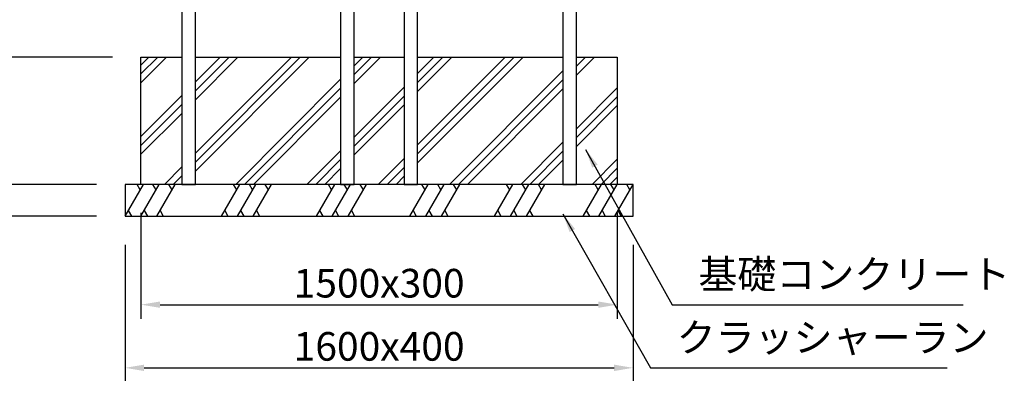
# Model space of a CAD drawing. Extents: x 0 to 12600, y 0 to 8910.
# Drawn here: x 1608 to 4709, y 1681 to 2793 of the extents above; entities that cross this region are included whole.
import ezdxf

# ---------------------------------------------------------------- set-up
doc = ezdxf.new("R2010")
doc.units = 0
doc.header["$LTSCALE"] = 9
doc.layers.get('DEFPOINTS').update_dxf_attribs({"linetype": 'CONTINUOUS'})
for name, color, linetype in [('P002', 181, 'CONTINUOUS'), ('P019', 71, 'CONTINUOUS'), ('P919', 75, 'CONTINUOUS'), ('P_2DIM', 6, 'CONTINUOUS')]:
    doc.layers.add(name, color=color, linetype=linetype)
doc.styles.add('BIGFONT', font='simplex.shx', dxfattribs={"bigfont": 'bigfont.shx'})
doc.dimstyles.new('DIMBIGFONT$0', dxfattribs={"dimscale": 30, "dimtxt": 3, "dimasz": 2, "dimexe": 1.5, "dimexo": 3, "dimgap": 0.75, "dimtad": 1, "dimdec": 1, "dimdsep": 46, "dimtxsty": 'BIGFONT', "dimsah": 1, "dimcen": 0, "dimclrt": 230, "dimadec": 1, "dimazin": 2, "dimtfac": 0.6, "dimtdec": 1, "dimtofl": 0, "dimtmove": 2, "dimatfit": 3, "dimfxl": 0, "dimtvp": 1, "dimtolj": 1, "dimarcsym": 0})
doc.dimstyles.new('DIMBIGFONT$7', dxfattribs={"dimscale": 30, "dimtxt": 3, "dimasz": 2, "dimexe": 1.5, "dimexo": 3, "dimgap": 0.75, "dimtad": 1, "dimdec": 1, "dimdsep": 46, "dimtxsty": 'BIGFONT', "dimsah": 1, "dimcen": 0, "dimclrt": 230, "dimadec": 1, "dimazin": 2, "dimtfac": 0.6, "dimtdec": 1, "dimtofl": 0, "dimtmove": 0, "dimatfit": 3, "dimfxl": 0, "dimtvp": 1, "dimtolj": 1, "dimarcsym": 0})

# ---------------------------------------------------------------- blocks, each defined once
blk = doc.blocks.new('*D1')
at = {"layer": 'DEFPOINTS', "color": 0}
for p in [(1940.2, 2175), (3540.2, 2175), (3540.2, 1698)]:
    blk.add_point(p, dxfattribs=at)
at = {"layer": 'P_2DIM', "color": 0, "lineweight": -2}
for p, q in [((1940.2, 2085), (1940.2, 1653)), ((3540.2, 2085), (3540.2, 1653)), ((2000.2, 1698), (3480.2, 1698))]:
    blk.add_line(p, q, dxfattribs=at)
at = {"layer": 'P_2DIM', "color": 0}
for points in [[(2000.2, 1708), (2000.2, 1688), (1940.2, 1698)], [(3480.2, 1708), (3480.2, 1688), (3540.2, 1698)]]:
    blk.add_solid(points, dxfattribs=at)
at = {"layer": 'P_2DIM', "color": 230, "insert": (2740.2, 1765.5), "char_height": 90, "attachment_point": 5, "style": 'BIGFONT'}
blk.add_mtext('\\A1;1600x400', dxfattribs=at)
blk = doc.blocks.new('*D2')
at = {"layer": 'DEFPOINTS', "color": 0}
for p in [(1990.2, 2275), (3490.2, 2275), (3490.2, 1896.6)]:
    blk.add_point(p, dxfattribs=at)
at = {"layer": 'P_2DIM', "color": 0, "lineweight": -2}
for p, q in [((1990.2, 2185), (1990.2, 1851.6)), ((3490.2, 2185), (3490.2, 1851.6)), ((2050.2, 1896.6), (3430.2, 1896.6))]:
    blk.add_line(p, q, dxfattribs=at)
at = {"layer": 'P_2DIM', "color": 0}
for points in [[(2050.2, 1906.6), (2050.2, 1886.6), (1990.2, 1896.6)], [(3430.2, 1906.6), (3430.2, 1886.6), (3490.2, 1896.6)]]:
    blk.add_solid(points, dxfattribs=at)
at = {"layer": 'P_2DIM', "color": 230, "insert": (2740.2, 1964.1), "char_height": 90, "attachment_point": 5, "style": 'BIGFONT'}
blk.add_mtext('\\A1;1500x300', dxfattribs=at)
blk = doc.blocks.new('*D3')
at = {"layer": 'DEFPOINTS', "color": 0}
for p in [(1321.4, 2275), (1940.2, 2275), (1940.2, 2175)]:
    blk.add_point(p, dxfattribs=at)
at = {"layer": 'P_2DIM', "color": 0, "lineweight": -2}
for p, q in [((1321.4, 2335), (1321.4, 2395)), ((1850.2, 2275), (1276.4, 2275)), ((1850.2, 2175), (1276.4, 2175)), ((1321.4, 2115), (1321.4, 2055))]:
    blk.add_line(p, q, dxfattribs=at)
at = {"layer": 'P_2DIM', "color": 0}
for points in [[(1311.4, 2335), (1331.4, 2335), (1321.4, 2275)], [(1311.4, 2115), (1331.4, 2115), (1321.4, 2175)]]:
    blk.add_solid(points, dxfattribs=at)
at = {"layer": 'P_2DIM', "color": 230, "insert": (1238.2, 2017.6), "char_height": 90, "attachment_point": 5, "rotation": 90, "style": 'BIGFONT'}
blk.add_mtext('\\A1;100', dxfattribs=at)
blk = doc.blocks.new('*D4')
at = {"layer": 'DEFPOINTS', "color": 0}
for p in [(1321.4, 2675), (1990.2, 2675), (1940.2, 2275)]:
    blk.add_point(p, dxfattribs=at)
at = {"layer": 'P_2DIM', "color": 0, "lineweight": -2}
for p, q in [((1900.2, 2675), (1276.4, 2675)), ((1321.4, 2335), (1321.4, 2615)), ((1850.2, 2275), (1276.4, 2275))]:
    blk.add_line(p, q, dxfattribs=at)
at = {"layer": 'P_2DIM', "color": 0}
for points in [[(1311.4, 2615), (1331.4, 2615), (1321.4, 2675)], [(1311.4, 2335), (1331.4, 2335), (1321.4, 2275)]]:
    blk.add_solid(points, dxfattribs=at)
at = {"layer": 'P_2DIM', "color": 230, "insert": (1253.9, 2475), "char_height": 90, "attachment_point": 5, "rotation": 90, "style": 'BIGFONT'}
blk.add_mtext('\\A1;400', dxfattribs=at)
blk = doc.blocks.new('*D5')
at = {"layer": 'DEFPOINTS', "color": 0}
for p in [(1321.4, 2825), (1687.1, 2825), (1840.2, 2675)]:
    blk.add_point(p, dxfattribs=at)
at = {"layer": 'P_2DIM', "color": 0, "lineweight": -2}
for p, q in [((1321.4, 2885), (1321.4, 2945)), ((1597.1, 2825), (1276.4, 2825)), ((1750.2, 2675), (1276.4, 2675)), ((1321.4, 2615), (1321.4, 2555))]:
    blk.add_line(p, q, dxfattribs=at)
at = {"layer": 'P_2DIM', "color": 0}
for points in [[(1311.4, 2885), (1331.4, 2885), (1321.4, 2825)], [(1311.4, 2615), (1331.4, 2615), (1321.4, 2675)]]:
    blk.add_solid(points, dxfattribs=at)
at = {"layer": 'P_2DIM', "color": 230, "insert": (1195.9, 2708.8), "char_height": 90, "attachment_point": 5, "rotation": 90, "style": 'BIGFONT'}
blk.add_mtext('\\A1;150', dxfattribs=at)
blk = doc.blocks.new('*D7')
at = {"layer": 'DEFPOINTS', "color": 0}
for p in [(1022.8, 2825), (1687.1, 2825), (1940.2, 2175)]:
    blk.add_point(p, dxfattribs=at)
at = {"layer": 'P_2DIM', "color": 0, "lineweight": -2}
for p, q in [((1597.1, 2825), (977.8, 2825)), ((1022.8, 2235), (1022.8, 2765)), ((1850.2, 2175), (977.8, 2175))]:
    blk.add_line(p, q, dxfattribs=at)
at = {"layer": 'P_2DIM', "color": 0}
for points in [[(1012.8, 2765), (1032.8, 2765), (1022.8, 2825)], [(1012.8, 2235), (1032.8, 2235), (1022.8, 2175)]]:
    blk.add_solid(points, dxfattribs=at)
at = {"layer": 'P_2DIM', "color": 230, "insert": (955.3, 2500), "char_height": 90, "attachment_point": 5, "rotation": 90, "style": 'BIGFONT'}
blk.add_mtext('\\A1;650', dxfattribs=at)

msp = doc.modelspace()

# ---------------------------------------------------------------- hatches: boundary and pattern name
at = {"layer": 'P919'}
h = msp.add_hatch(dxfattribs=at)
h.set_pattern_fill('PLAST', color=256, scale=25, angle=45, style=0)
h.set_pattern_definition([(45, (-25524.16, 0), (-112.2532, 112.2532), []), (45, (-25538.19, 14.03), (-112.2532, 112.2532), []), (45, (-25552.22, 28.06), (-112.2532, 112.2532), [])])
h.paths.add_polyline_path([(2118.853, 2674.991), (1990.196, 2674.991), (1990.196, 2274.991), (2118.853, 2274.991)])
h.paths.add_polyline_path([(2161.553, 2674.991), (2161.553, 2274.991), (2618.853, 2274.991), (2618.853, 2674.991)])
h.paths.add_polyline_path([(2818.853, 2674.991), (2661.553, 2674.991), (2661.553, 2274.991), (2818.853, 2274.991)])
h.paths.add_polyline_path([(2861.553, 2674.991), (2861.553, 2274.991), (3318.853, 2274.991), (3318.853, 2674.991)])
h.paths.add_polyline_path([(3361.553, 2274.991), (3490.196, 2274.991), (3490.196, 2674.991), (3361.553, 2674.991)])

# ---------------------------------------------------------------- linework, layer by layer
at = {"layer": 'P002'}
for points in [[(2818.853, 3313.386), (2818.853, 2274.991), (2861.553, 2274.991), (2861.553, 3313.386)], [(3318.853, 3313.386), (3318.853, 2274.991), (3361.553, 2274.991), (3361.553, 3313.386)], [(2118.853, 3213.386), (2118.853, 2274.991), (2161.553, 2274.991), (2161.553, 3213.386)], [(2618.853, 3213.386), (2618.853, 2274.991), (2661.553, 2274.991), (2661.553, 3213.386)]]:
    msp.add_lwpolyline(points, dxfattribs=at)
at = {"layer": 'P019'}
for points in [[(3361.553, 2674.991), (3490.196, 2674.991), (3490.196, 2274.991), (1990.196, 2274.991), (1990.196, 2674.991), (2118.853, 2674.991)], [(2161.553, 2674.991), (2618.853, 2674.991)], [(2661.553, 2674.991), (2818.853, 2674.991)], [(2861.553, 2674.991), (3318.853, 2674.991)]]:
    msp.add_lwpolyline(points, dxfattribs=at)
msp.add_lwpolyline([(1940.196, 2174.991), (3540.196, 2174.991), (3540.196, 2274.991), (1940.196, 2274.991)], close=True, dxfattribs=at)
at = {"layer": 'P919'}
for p, q in [((1940.196, 2174.991), (1997.931, 2274.991)), ((1987.931, 2257.67), (1977.931, 2274.991)), ((1990.196, 2174.991), (2047.931, 2274.991)), ((2037.931, 2257.67), (2027.931, 2274.991)), ((2040.196, 2174.991), (2097.931, 2274.991)), ((2087.931, 2257.67), (2077.931, 2274.991)), ((2243.842, 2174.991), (2301.577, 2274.991)), ((2291.577, 2257.67), (2281.577, 2274.991)), ((2293.842, 2174.991), (2351.577, 2274.991)), ((2341.577, 2257.67), (2331.577, 2274.991)), ((2343.842, 2174.991), (2401.577, 2274.991)), ((2391.577, 2257.67), (2381.577, 2274.991)), ((2542.762, 2174.991), (2600.497, 2274.991)), ((2590.497, 2257.67), (2580.497, 2274.991)), ((2592.762, 2174.991), (2650.497, 2274.991)), ((2640.497, 2257.67), (2630.497, 2274.991)), ((2642.762, 2174.991), (2700.497, 2274.991)), ((2690.497, 2257.67), (2680.497, 2274.991)), ((2836.955, 2174.991), (2894.69, 2274.991)), ((2884.69, 2257.67), (2874.69, 2274.991)), ((2886.955, 2174.991), (2944.69, 2274.991)), ((2934.69, 2257.67), (2924.69, 2274.991)), ((2936.955, 2174.991), (2994.69, 2274.991)), ((2984.69, 2257.67), (2974.69, 2274.991)), ((3103.975, 2174.991), (3161.71, 2274.991)), ((3151.71, 2257.67), (3141.71, 2274.991)), ((3153.975, 2174.991), (3211.71, 2274.991)), ((3201.71, 2257.67), (3191.71, 2274.991)), ((3203.975, 2174.991), (3261.71, 2274.991)), ((3251.71, 2257.67), (3241.71, 2274.991)), ((3382.461, 2174.991), (3440.196, 2274.991)), ((3430.196, 2257.67), (3420.196, 2274.991)), ((3432.461, 2174.991), (3490.196, 2274.991)), ((3480.196, 2257.67), (3470.196, 2274.991)), ((3482.461, 2174.991), (3540.196, 2274.991)), ((3530.196, 2257.67), (3520.196, 2274.991)), ((1950.196, 2192.311), (1960.196, 2174.991)), ((2000.196, 2192.311), (2010.196, 2174.991)), ((2050.196, 2192.311), (2060.196, 2174.991)), ((2253.842, 2192.311), (2263.842, 2174.991)), ((2303.842, 2192.311), (2313.842, 2174.991)), ((2353.842, 2192.311), (2363.842, 2174.991)), ((2552.762, 2192.311), (2562.762, 2174.991)), ((2602.762, 2192.311), (2612.762, 2174.991)), ((2652.762, 2192.311), (2662.762, 2174.991)), ((2846.955, 2192.311), (2856.955, 2174.991)), ((2896.955, 2192.311), (2906.955, 2174.991)), ((2946.955, 2192.311), (2956.955, 2174.991)), ((3113.975, 2192.311), (3123.975, 2174.991)), ((3163.975, 2192.311), (3173.975, 2174.991)), ((3213.975, 2192.311), (3223.975, 2174.991)), ((3392.461, 2192.311), (3402.461, 2174.991)), ((3442.461, 2192.311), (3452.461, 2174.991)), ((3492.461, 2192.311), (3502.461, 2174.991))]:
    msp.add_line(p, q, dxfattribs=at)

# ---------------------------------------------------------------- texts
at = {"layer": 'P_2DIM', "color": 230, "char_height": 90, "attachment_point": 7, "style": 'BIGFONT'}
for s, insert in [('基礎コンクリート', (3745.643, 1919.114)), ('クラッシャーラン', (3677.223, 1720.273))]:
    msp.add_mtext(s, dxfattribs=dict(at, insert=insert))

# ---------------------------------------------------------------- dimensions: what is measured, and where the dimension line sits
at = {"layer": 'P_2DIM'}
for base, p1, p2, picture, middle in [((1321.377, 2824.991), (1840.19, 2674.991), (1687.066, 2824.991), '*D5', (1195.912, 2708.847)), ((1321.377, 2274.991), (1940.19, 2174.991), (1940.196, 2274.991), '*D3', (1238.247, 2017.641))]:
    dim = msp.add_linear_dim(base=base, p1=p1, p2=p2, angle=90, dimstyle='DIMBIGFONT$0', dxfattribs=at)
    dim.commit()
    dim.dimension.update_dxf_attribs({"geometry": picture, "text_midpoint": middle, "dimtype": 160})
for base, p1, p2, picture, middle in [((1022.773, 2824.991), (1940.19, 2174.991), (1687.066, 2824.991), '*D7', (955.273, 2499.991)), ((1321.377, 2674.991), (1940.196, 2274.991), (1990.196, 2674.991), '*D4', (1253.877, 2474.991))]:
    dim = msp.add_linear_dim(base=base, p1=p1, p2=p2, angle=90, dimstyle='DIMBIGFONT$0', dxfattribs=at)
    dim.commit()
    dim.dimension.update_dxf_attribs({"geometry": picture, "text_midpoint": middle})
for base, p1, p2, text, picture, middle in [((3490.196, 1896.614), (1990.196, 2274.991), (3490.196, 2274.991), '<>x300', '*D2', (2740.196, 1964.114)), ((3540.19, 1697.982), (1940.19, 2174.991), (3540.19, 2174.991), '<>x400', '*D1', (2740.19, 1765.482))]:
    dim = msp.add_linear_dim(base=base, p1=p1, p2=p2, text=text, dimstyle='DIMBIGFONT$0', dxfattribs=at)
    dim.commit()
    dim.dimension.update_dxf_attribs({"geometry": picture, "text_midpoint": middle})

# ---------------------------------------------------------------- leaders
at = {"layer": 'P_2DIM', "annotation_type": 0, "has_hookline": 1, "hookline_direction": 0}
for points, text_width in [([(3390.536, 2384.785), (3663.143, 1896.614), (3723.143, 1896.614)], 834), ([(3319.119, 2181.825), (3594.723, 1697.773), (3654.723, 1697.773)], 852)]:
    msp.add_leader(points, dimstyle='DIMBIGFONT$7', dxfattribs=dict(at, text_width=text_width))

doc.saveas('drawing.dxf')
